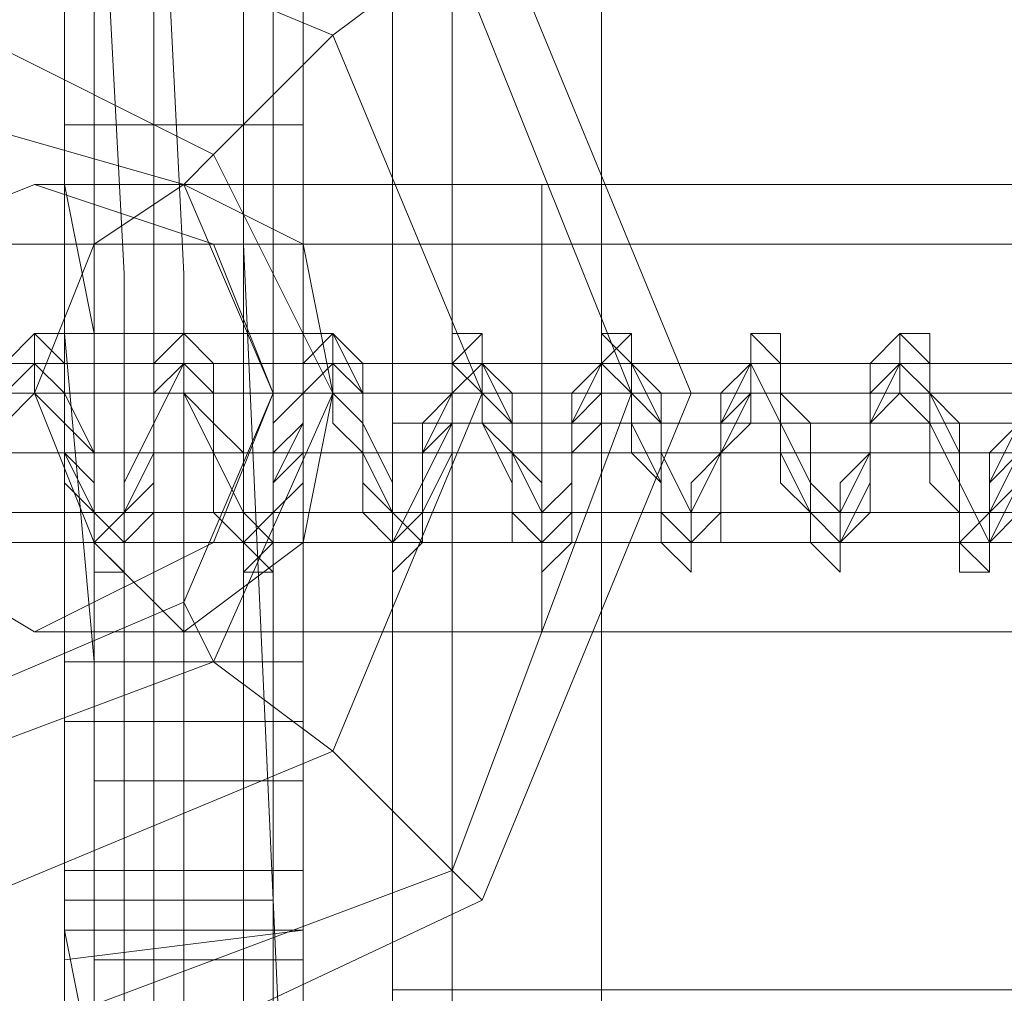
# Model space of a CAD drawing. Units: millimetres. Extents: x 359 to 7236, y -4243 to 1297.
# Drawn here: x 5636 to 5650, y -2401 to -2388 of the extents above; entities that cross this region are included whole.
import ezdxf

# ---------------------------------------------------------------- set-up
doc = ezdxf.new("R2010")
doc.units = ezdxf.units.MM

# ---------------------------------------------------------------- blocks, each defined once
blk = doc.blocks.new('WMF0')
at = {"color": 30, "lineweight": 0}
for points in [[(1327.2439, -715.7976), (1327.2439, -574.3949)], [(1327.2439, -574.3949), (1327.2439, -715.7976)], [(1327.2439, -574.3949), (1327.2439, -715.7976)], [(1327.2439, -574.3949), (1327.2439, -715.7976)], [(1327.376, -575.6498), (1327.376, -714.6088)], [(1327.376, -575.6498), (1327.376, -714.6088)], [(1327.7062, -577.1688), (1327.7062, -713.0898)], [(1327.7062, -577.1688), (1327.7062, -713.0898)], [(1327.2439, -677.7556), (1327.2439, -678.284), (1327.2439, -679.4728), (1327.2439, -680.7277), (1327.2439, -681.256)], [(1327.2439, -680.7277), (1327.2439, -679.4728), (1327.2439, -678.284), (1327.2439, -677.7556)], [(1334.4428, -679.4728), (1327.2439, -679.4728)], [(1334.4428, -679.4728), (1327.2439, -679.4728)], [(1334.4428, -680.7277), (1327.2439, -680.7277)], [(1334.4428, -680.7277), (1327.2439, -680.7277)]]:
    blk.add_lwpolyline(points, dxfattribs=at)
for points in [[(1333.9805, -713.0898), (1327.7062, -713.0898), (1327.7062, -577.1688), (1333.9805, -577.1688), (1333.9805, -713.0898)], [(1327.7062, -713.0898), (1333.9805, -713.0898), (1333.9805, -577.1688), (1327.7062, -577.1688), (1327.7062, -713.0898)]]:
    blk.add_lwpolyline(points, close=True, dxfattribs=at)
at = {"color": 253, "lineweight": 0}
for points in [[(1327.0458, -683.3695), (1327.0458, -681.9825), (1327.0458, -680.5295), (1327.0458, -679.0765), (1327.0458, -677.7556), (1327.0458, -676.5668), (1327.0458, -675.7082), (1326.9797, -675.1138), (1326.9797, -674.9157), (1326.9797, -674.9157), (1326.9797, -675.1138), (1326.9797, -675.7082), (1326.9797, -676.5668), (1326.9797, -677.7556), (1326.9797, -679.0765), (1326.9797, -680.5295), (1327.0458, -681.9825), (1327.0458, -683.3695)], [(1326.9137, -683.3034), (1326.9137, -681.9825), (1326.9137, -680.5295), (1326.9137, -679.0765), (1326.9137, -677.7556), (1326.9137, -676.5668), (1326.9137, -675.7082), (1326.9137, -675.1799), (1326.9137, -674.9817), (1326.9137, -675.1799), (1326.9137, -675.7082), (1326.9137, -676.5668), (1326.9137, -677.7556), (1326.9137, -679.0765), (1326.9797, -680.5295), (1326.9797, -681.9825), (1326.9797, -683.3034)], [(1326.7156, -683.3034), (1326.7156, -681.9825), (1326.7156, -680.5295), (1326.7156, -679.1426), (1326.7156, -677.8217), (1326.7156, -676.6329), (1326.7156, -675.7743), (1326.7156, -675.2459), (1326.7156, -675.0478), (1326.7156, -675.2459), (1326.7156, -675.7743), (1326.7156, -676.6329), (1326.7156, -677.8217), (1326.7816, -679.1426), (1326.7816, -680.5295), (1326.7816, -681.9825), (1326.7816, -683.3034)], [(1326.5835, -683.2374), (1326.5835, -681.9165), (1326.5835, -680.5295), (1326.5835, -679.1426), (1326.5835, -677.8877), (1326.5835, -676.7649), (1326.5835, -675.9064), (1326.5835, -675.378), (1326.5835, -675.2459), (1326.5835, -675.378), (1326.5835, -675.9064), (1326.5835, -676.7649), (1326.5835, -677.8877), (1326.6495, -679.1426), (1326.6495, -680.5295), (1326.6495, -681.9165), (1326.6495, -683.2374)], [(1326.5174, -683.1053), (1326.5174, -681.8504), (1326.5174, -680.5295), (1326.5174, -679.2086), (1326.5174, -678.0198), (1326.5174, -676.897), (1326.5174, -676.1045), (1326.5174, -675.5761), (1326.5174, -675.444), (1326.5174, -675.5761), (1326.5174, -676.1045), (1326.5835, -676.897), (1326.5835, -677.9538), (1326.5835, -679.2086), (1326.5835, -680.5295), (1326.5835, -681.8504), (1326.5835, -683.1053)], [(1326.5174, -683.1053), (1326.5174, -681.8504), (1326.5174, -680.5295), (1326.5174, -679.2086), (1326.5174, -678.0198), (1326.5174, -676.897), (1326.5174, -676.1045), (1326.5174, -675.5761), (1326.5174, -675.444), (1326.5174, -675.5761), (1326.5174, -676.1045), (1326.5835, -676.897), (1326.5835, -677.9538), (1326.5835, -679.2086), (1326.5835, -680.5295), (1326.5835, -681.8504), (1326.5835, -683.1053)], [(1326.5174, -678.8123), (1326.5174, -678.9444), (1326.5835, -679.2747)], [(1326.5174, -679.2747), (1326.5174, -678.9444), (1326.5174, -678.8123)], [(1327.0458, -678.8123), (1326.5174, -678.8123)], [(1326.5174, -678.8123), (1327.0458, -678.8123)], [(1326.5174, -678.8123), (1327.0458, -678.8123)], [(1326.5174, -678.8123), (1327.0458, -678.8123)], [(1327.0458, -679.2747), (1327.0458, -678.9444), (1327.0458, -678.8123)], [(1327.0458, -678.8123), (1327.0458, -678.9444), (1327.0458, -679.2747)], [(1326.5174, -678.9444), (1327.0458, -678.9444)], [(1326.5174, -678.9444), (1327.0458, -678.9444)], [(1326.5835, -679.0765), (1327.0458, -679.0765)], [(1326.3853, -679.4068), (1326.4514, -679.3407), (1326.4514, -679.2747), (1326.5174, -679.2747), (1326.5174, -679.3407), (1326.5174, -679.4728), (1326.5174, -679.5388), (1326.5835, -679.6709), (1326.5835, -679.737), (1326.5835, -679.803), (1326.6495, -679.803), (1326.6495, -679.737), (1326.6495, -679.6709), (1326.7156, -679.6049), (1326.7156, -679.4728), (1326.7156, -679.4068), (1326.7156, -679.2747), (1326.7816, -679.2747), (1326.8476, -679.3407), (1326.8476, -679.4728), (1326.8476, -679.5388), (1326.9137, -679.6709), (1326.9137, -679.737), (1326.9137, -679.803), (1326.9797, -679.803), (1326.9797, -679.737), (1326.9797, -679.6709), (1326.9797, -679.6049), (1327.0458, -679.4728), (1327.0458, -679.4068), (1327.0458, -679.2747), (1327.1118, -679.2747), (1327.1779, -679.3407), (1327.1779, -679.4728), (1327.1779, -679.6049), (1327.1779, -679.6709), (1327.2439, -679.737), (1327.2439, -679.803), (1327.31, -679.737), (1327.31, -679.6709), (1327.31, -679.6049), (1327.376, -679.4728), (1327.376, -679.3407), (1327.376, -679.2747), (1327.4421, -679.2747), (1327.4421, -679.3407), (1327.5081, -679.4728), (1327.5081, -679.6049), (1327.5081, -679.6709), (1327.5741, -679.737), (1327.5741, -679.803), (1327.6402, -679.737), (1327.6402, -679.6709), (1327.6402, -679.6049), (1327.6402, -679.4728), (1327.7062, -679.3407), (1327.7062, -679.2747), (1327.7723, -679.2747), (1327.7723, -679.4068), (1327.8383, -679.4728), (1327.8383, -679.6049), (1327.8383, -679.6709), (1327.9044, -679.737), (1327.9044, -679.803), (1327.9044, -679.737), (1327.9704, -679.6709), (1327.9704, -679.5388), (1327.9704, -679.4728), (1328.0365, -679.3407), (1328.0365, -679.2747), (1328.1025, -679.2747), (1328.1025, -679.4068), (1328.1025, -679.4728), (1328.1685, -679.6049), (1328.1685, -679.6709), (1328.1685, -679.737), (1328.2346, -679.803), (1328.2346, -679.737), (1328.3006, -679.6709), (1328.3006, -679.5388), (1328.3006, -679.4728), (1328.3006, -679.3407), (1328.3667, -679.2747), (1328.4327, -679.2747), (1328.4327, -679.4068), (1328.4327, -679.4728), (1328.4988, -679.6049), (1328.4988, -679.6709), (1328.4988, -679.737), (1328.5648, -679.803), (1328.5648, -679.737), (1328.5648, -679.6709), (1328.6309, -679.5388)], [(1326.3853, -679.4068), (1326.4514, -679.3407), (1326.4514, -679.2747), (1326.5174, -679.3407), (1326.5174, -679.4728), (1326.5174, -679.5388), (1326.5835, -679.6709), (1326.5835, -679.737), (1326.5835, -679.803), (1326.6495, -679.803), (1326.6495, -679.737), (1326.6495, -679.6709), (1326.6495, -679.6049), (1326.7156, -679.4728), (1326.7156, -679.4068), (1326.7156, -679.3407), (1326.7816, -679.2747), (1326.8476, -679.3407), (1326.8476, -679.4728), (1326.8476, -679.5388), (1326.9137, -679.6709), (1326.9137, -679.737), (1326.9137, -679.803), (1326.9797, -679.737), (1326.9797, -679.6709), (1326.9797, -679.6049), (1327.0458, -679.4728), (1327.0458, -679.4068), (1327.0458, -679.3407), (1327.1118, -679.2747), (1327.1118, -679.4068), (1327.1779, -679.4728), (1327.1779, -679.6049), (1327.1779, -679.6709), (1327.2439, -679.737), (1327.2439, -679.803), (1327.31, -679.737), (1327.31, -679.6709), (1327.31, -679.6049), (1327.376, -679.4728), (1327.376, -679.4068), (1327.376, -679.2747), (1327.4421, -679.2747), (1327.4421, -679.4068), (1327.5081, -679.4728), (1327.5081, -679.6049), (1327.5081, -679.6709), (1327.5741, -679.737), (1327.5741, -679.803), (1327.5741, -679.737), (1327.6402, -679.6709), (1327.6402, -679.5388), (1327.6402, -679.4728), (1327.7062, -679.3407), (1327.7062, -679.2747), (1327.7723, -679.2747), (1327.7723, -679.3407), (1327.7723, -679.4068), (1327.8383, -679.4728), (1327.8383, -679.6049), (1327.8383, -679.6709), (1327.8383, -679.737), (1327.9044, -679.803), (1327.9044, -679.737), (1327.9704, -679.6709), (1327.9704, -679.5388), (1327.9704, -679.4728), (1328.0365, -679.3407), (1328.0365, -679.2747), (1328.1025, -679.3407), (1328.1025, -679.4068), (1328.1025, -679.4728), (1328.1685, -679.6049), (1328.1685, -679.6709), (1328.1685, -679.737), (1328.2346, -679.803), (1328.2346, -679.737), (1328.2346, -679.6709), (1328.3006, -679.5388), (1328.3006, -679.4728), (1328.3006, -679.3407), (1328.3667, -679.2747), (1328.4327, -679.3407), (1328.4327, -679.4068), (1328.4327, -679.4728), (1328.4988, -679.6049), (1328.4988, -679.6709), (1328.4988, -679.737), (1328.4988, -679.803), (1328.5648, -679.803), (1328.5648, -679.737), (1328.5648, -679.6709), (1328.6309, -679.5388)], [(1326.3853, -679.3407), (1326.4514, -679.2747), (1326.4514, -679.3407), (1326.5174, -679.4068), (1326.5174, -679.4728), (1326.5174, -679.5388), (1326.5835, -679.6709), (1326.5835, -679.737), (1326.6495, -679.803), (1326.6495, -679.737), (1326.6495, -679.6709), (1326.6495, -679.6049), (1326.7156, -679.4728), (1326.7156, -679.4068), (1326.7156, -679.3407), (1326.7816, -679.2747), (1326.7816, -679.3407), (1326.8476, -679.4068), (1326.8476, -679.4728), (1326.8476, -679.5388), (1326.8476, -679.6709), (1326.9137, -679.737), (1326.9137, -679.803), (1326.9797, -679.737), (1326.9797, -679.6709), (1326.9797, -679.6049), (1327.0458, -679.4728), (1327.0458, -679.4068), (1327.0458, -679.3407), (1327.0458, -679.2747), (1327.1118, -679.2747), (1327.1118, -679.3407), (1327.1118, -679.4068), (1327.1779, -679.4728), (1327.1779, -679.5388), (1327.1779, -679.6709), (1327.2439, -679.737), (1327.31, -679.737), (1327.31, -679.6709), (1327.31, -679.6049), (1327.31, -679.4728), (1327.376, -679.4068), (1327.376, -679.3407), (1327.376, -679.2747), (1327.4421, -679.2747), (1327.4421, -679.3407), (1327.4421, -679.4068), (1327.5081, -679.4728), (1327.5081, -679.6049), (1327.5081, -679.6709), (1327.5741, -679.737), (1327.6402, -679.6709), (1327.6402, -679.5388), (1327.6402, -679.4728), (1327.7062, -679.4068), (1327.7062, -679.3407), (1327.7062, -679.2747), (1327.7723, -679.2747), (1327.7723, -679.3407), (1327.7723, -679.4068), (1327.7723, -679.4728), (1327.8383, -679.6049), (1327.8383, -679.6709), (1327.8383, -679.737), (1327.9044, -679.737), (1327.9704, -679.6709), (1327.9704, -679.5388), (1327.9704, -679.4728), (1327.9704, -679.4068), (1328.0365, -679.3407), (1328.0365, -679.2747), (1328.1025, -679.3407), (1328.1025, -679.4068), (1328.1025, -679.4728), (1328.1685, -679.6049), (1328.1685, -679.6709), (1328.1685, -679.737), (1328.2346, -679.737), (1328.2346, -679.6709), (1328.3006, -679.5388), (1328.3006, -679.4728), (1328.3006, -679.3407), (1328.3667, -679.2747), (1328.4327, -679.3407), (1328.4327, -679.4068), (1328.4327, -679.4728), (1328.4327, -679.6049), (1328.4988, -679.6709), (1328.4988, -679.737), (1328.5648, -679.737), (1328.5648, -679.6049), (1328.6309, -679.5388)], [(1326.3853, -679.3407), (1326.4514, -679.2747), (1326.4514, -679.3407), (1326.5174, -679.4068), (1326.5174, -679.4728), (1326.5174, -679.5388), (1326.5835, -679.6709), (1326.5835, -679.737), (1326.6495, -679.737), (1326.6495, -679.6709), (1326.6495, -679.6049), (1326.7156, -679.4728), (1326.7156, -679.4068), (1326.7156, -679.3407), (1326.7816, -679.2747), (1326.7816, -679.3407), (1326.8476, -679.4068), (1326.8476, -679.4728), (1326.8476, -679.5388), (1326.8476, -679.6709), (1326.9137, -679.737), (1326.9797, -679.737), (1326.9797, -679.6709), (1326.9797, -679.6049), (1327.0458, -679.4728), (1327.0458, -679.4068), (1327.0458, -679.3407), (1327.0458, -679.2747), (1327.1118, -679.2747), (1327.1118, -679.3407), (1327.1118, -679.4068), (1327.1779, -679.4728), (1327.1779, -679.5388), (1327.1779, -679.6709), (1327.2439, -679.737), (1327.31, -679.6709), (1327.31, -679.5388), (1327.31, -679.4728), (1327.376, -679.4068), (1327.376, -679.3407), (1327.376, -679.2747), (1327.4421, -679.2747), (1327.4421, -679.3407), (1327.4421, -679.4068), (1327.5081, -679.4728), (1327.5081, -679.6049), (1327.5081, -679.6709), (1327.5081, -679.737), (1327.5741, -679.737), (1327.6402, -679.6709), (1327.6402, -679.5388), (1327.6402, -679.4728), (1327.7062, -679.4068), (1327.7062, -679.3407), (1327.7062, -679.2747), (1327.7723, -679.3407), (1327.7723, -679.4068), (1327.7723, -679.4728), (1327.8383, -679.6049), (1327.8383, -679.6709), (1327.8383, -679.737), (1327.9044, -679.737), (1327.9044, -679.6709), (1327.9704, -679.5388), (1327.9704, -679.4728), (1327.9704, -679.4068), (1328.0365, -679.3407), (1328.0365, -679.2747), (1328.1025, -679.3407), (1328.1025, -679.4068), (1328.1025, -679.4728), (1328.1685, -679.6049), (1328.1685, -679.6709), (1328.1685, -679.737), (1328.2346, -679.737), (1328.2346, -679.6049), (1328.3006, -679.5388), (1328.3006, -679.4728), (1328.3006, -679.4068), (1328.3667, -679.3407), (1328.3667, -679.2747), (1328.3667, -679.3407), (1328.4327, -679.4068), (1328.4327, -679.4728), (1328.4327, -679.6049), (1328.4988, -679.6709), (1328.4988, -679.737), (1328.5648, -679.737), (1328.5648, -679.6709), (1328.5648, -679.6049), (1328.6309, -679.5388)], [(1326.3853, -679.3407), (1326.4514, -679.3407), (1326.5174, -679.4068), (1326.5174, -679.4728), (1326.5174, -679.5388), (1326.5835, -679.6049), (1326.5835, -679.6709), (1326.5835, -679.737), (1326.6495, -679.737), (1326.6495, -679.6709), (1326.6495, -679.6049), (1326.7156, -679.4728), (1326.7156, -679.4068), (1326.7156, -679.3407), (1326.7816, -679.3407), (1326.7816, -679.4068), (1326.8476, -679.4728), (1326.8476, -679.5388), (1326.8476, -679.6709), (1326.9137, -679.6709), (1326.9137, -679.737), (1326.9797, -679.737), (1326.9797, -679.6709), (1326.9797, -679.6049), (1326.9797, -679.4728), (1327.0458, -679.4068), (1327.0458, -679.3407), (1327.1118, -679.3407), (1327.1118, -679.4068), (1327.1779, -679.4728), (1327.1779, -679.5388), (1327.1779, -679.6709), (1327.2439, -679.6709), (1327.2439, -679.737), (1327.31, -679.6709), (1327.31, -679.5388), (1327.31, -679.4728), (1327.376, -679.4068), (1327.376, -679.3407), (1327.4421, -679.3407), (1327.4421, -679.4068), (1327.4421, -679.4728), (1327.5081, -679.5388), (1327.5081, -679.6709), (1327.5081, -679.737), (1327.5741, -679.737), (1327.5741, -679.6709), (1327.6402, -679.6709), (1327.6402, -679.5388), (1327.6402, -679.4728), (1327.6402, -679.4068), (1327.7062, -679.3407), (1327.7723, -679.3407), (1327.7723, -679.4068), (1327.7723, -679.4728), (1327.8383, -679.6049), (1327.8383, -679.6709), (1327.8383, -679.737), (1327.9044, -679.737), (1327.9044, -679.6709), (1327.9044, -679.6049), (1327.9704, -679.5388), (1327.9704, -679.4728), (1327.9704, -679.4068), (1328.0365, -679.3407), (1328.1025, -679.3407), (1328.1025, -679.4068), (1328.1025, -679.4728), (1328.1025, -679.6049), (1328.1685, -679.6709), (1328.1685, -679.737), (1328.2346, -679.737), (1328.2346, -679.6709), (1328.2346, -679.6049), (1328.3006, -679.5388), (1328.3006, -679.4728), (1328.3006, -679.4068), (1328.3006, -679.3407), (1328.3667, -679.2747), (1328.3667, -679.3407), (1328.4327, -679.4068), (1328.4327, -679.4728), (1328.4327, -679.6049), (1328.4988, -679.6709), (1328.4988, -679.737), (1328.5648, -679.737), (1328.5648, -679.6709), (1328.5648, -679.6049), (1328.5648, -679.5388), (1328.6309, -679.4728)], [(1326.3853, -679.4728), (1326.4514, -679.4068), (1326.4514, -679.3407), (1326.5174, -679.3407), (1326.5174, -679.4068), (1326.5174, -679.4728), (1326.5835, -679.5388), (1326.5835, -679.6049), (1326.5835, -679.6709), (1326.6495, -679.737), (1326.7156, -679.6709), (1326.7156, -679.6049), (1326.7156, -679.4728), (1326.7156, -679.4068), (1326.7816, -679.3407), (1326.8476, -679.3407), (1326.8476, -679.4068), (1326.8476, -679.4728), (1326.9137, -679.5388), (1326.9137, -679.6709), (1326.9137, -679.737), (1326.9797, -679.737), (1326.9797, -679.6709), (1327.0458, -679.6049), (1327.0458, -679.4728), (1327.0458, -679.4068), (1327.1118, -679.3407), (1327.1779, -679.3407), (1327.1779, -679.4068), (1327.1779, -679.4728), (1327.1779, -679.5388), (1327.2439, -679.6709), (1327.2439, -679.737), (1327.31, -679.737), (1327.31, -679.6709), (1327.376, -679.5388), (1327.376, -679.4728), (1327.376, -679.4068), (1327.376, -679.3407), (1327.4421, -679.3407), (1327.5081, -679.4068), (1327.5081, -679.4728), (1327.5081, -679.5388), (1327.5741, -679.6709), (1327.5741, -679.737), (1327.6402, -679.737), (1327.6402, -679.6709), (1327.6402, -679.5388), (1327.7062, -679.4728), (1327.7062, -679.4068), (1327.7062, -679.3407), (1327.7723, -679.3407), (1327.8383, -679.4068), (1327.8383, -679.4728), (1327.8383, -679.6049), (1327.8383, -679.6709), (1327.9044, -679.737), (1327.9704, -679.6709), (1327.9704, -679.6049), (1327.9704, -679.5388), (1328.0365, -679.4728), (1328.0365, -679.4068), (1328.0365, -679.3407), (1328.1025, -679.3407), (1328.1025, -679.4068), (1328.1685, -679.4728), (1328.1685, -679.6049), (1328.1685, -679.6709), (1328.2346, -679.737), (1328.3006, -679.6709), (1328.3006, -679.6049), (1328.3006, -679.5388), (1328.3006, -679.4728), (1328.3667, -679.4068), (1328.3667, -679.3407), (1328.3667, -679.2747), (1328.4327, -679.3407), (1328.4327, -679.4068), (1328.4988, -679.4728), (1328.4988, -679.6049), (1328.4988, -679.6709), (1328.4988, -679.737), (1328.5648, -679.737), (1328.5648, -679.6709), (1328.6309, -679.6049)], [(1326.3853, -679.4068), (1326.4514, -679.3407), (1326.4514, -679.2747), (1326.5174, -679.3407), (1326.5174, -679.4068), (1326.5174, -679.4728), (1326.5835, -679.5388), (1326.5835, -679.6709), (1326.5835, -679.737), (1326.6495, -679.737), (1326.6495, -679.6709), (1326.7156, -679.6049), (1326.7156, -679.4728), (1326.7156, -679.4068), (1326.7816, -679.3407), (1326.7816, -679.2747), (1326.8476, -679.3407), (1326.8476, -679.4068), (1326.8476, -679.4728), (1326.9137, -679.5388), (1326.9137, -679.6709), (1326.9137, -679.737), (1326.9797, -679.737), (1326.9797, -679.6709), (1327.0458, -679.6049), (1327.0458, -679.4728), (1327.0458, -679.4068), (1327.1118, -679.3407), (1327.1118, -679.2747), (1327.1118, -679.3407), (1327.1779, -679.4068), (1327.1779, -679.4728), (1327.1779, -679.5388), (1327.2439, -679.6709), (1327.2439, -679.737), (1327.31, -679.737), (1327.31, -679.6709), (1327.31, -679.5388), (1327.376, -679.4728), (1327.376, -679.4068), (1327.376, -679.3407), (1327.4421, -679.2747), (1327.4421, -679.3407), (1327.5081, -679.4068), (1327.5081, -679.4728), (1327.5081, -679.5388), (1327.5741, -679.6709), (1327.5741, -679.737), (1327.6402, -679.737), (1327.6402, -679.6709), (1327.6402, -679.5388), (1327.7062, -679.4728), (1327.7062, -679.4068), (1327.7062, -679.3407), (1327.7723, -679.2747), (1327.7723, -679.3407), (1327.7723, -679.4068), (1327.8383, -679.4728), (1327.8383, -679.6049), (1327.8383, -679.6709), (1327.9044, -679.737), (1327.9704, -679.737), (1327.9704, -679.6709), (1327.9704, -679.5388), (1327.9704, -679.4728), (1328.0365, -679.4068), (1328.0365, -679.3407), (1328.0365, -679.2747), (1328.1025, -679.2747), (1328.1025, -679.3407), (1328.1025, -679.4068), (1328.1685, -679.4728), (1328.1685, -679.6049), (1328.1685, -679.6709), (1328.2346, -679.737), (1328.3006, -679.6049), (1328.3006, -679.5388), (1328.3006, -679.4728), (1328.3667, -679.4068), (1328.3667, -679.3407), (1328.3667, -679.2747), (1328.4327, -679.2747), (1328.4327, -679.3407), (1328.4327, -679.4068), (1328.4988, -679.4728), (1328.4988, -679.6049), (1328.4988, -679.6709), (1328.4988, -679.737), (1328.5648, -679.737), (1328.5648, -679.6709), (1328.6309, -679.6049)], [(1326.3853, -679.4068), (1326.4514, -679.3407), (1326.4514, -679.2747), (1326.5174, -679.3407), (1326.5174, -679.4068), (1326.5174, -679.4728), (1326.5835, -679.5388), (1326.5835, -679.6709), (1326.5835, -679.737), (1326.6495, -679.737), (1326.6495, -679.803), (1326.6495, -679.737), (1326.6495, -679.6709), (1326.7156, -679.6049), (1326.7156, -679.4728), (1326.7156, -679.4068), (1326.7816, -679.3407), (1326.7816, -679.2747), (1326.8476, -679.3407), (1326.8476, -679.4068), (1326.8476, -679.4728), (1326.8476, -679.5388), (1326.9137, -679.6709), (1326.9137, -679.737), (1326.9797, -679.803), (1326.9797, -679.737), (1326.9797, -679.6709), (1327.0458, -679.6049), (1327.0458, -679.4728), (1327.0458, -679.4068), (1327.0458, -679.3407), (1327.1118, -679.2747), (1327.1118, -679.3407), (1327.1779, -679.4068), (1327.1779, -679.4728), (1327.1779, -679.5388), (1327.2439, -679.6709), (1327.2439, -679.737), (1327.31, -679.737), (1327.31, -679.6709), (1327.31, -679.6049), (1327.376, -679.4728), (1327.376, -679.4068), (1327.376, -679.3407), (1327.4421, -679.2747), (1327.4421, -679.3407), (1327.5081, -679.4068), (1327.5081, -679.4728), (1327.5081, -679.6049), (1327.5081, -679.6709), (1327.5741, -679.737), (1327.6402, -679.737), (1327.6402, -679.6709), (1327.6402, -679.5388), (1327.7062, -679.4728), (1327.7062, -679.4068), (1327.7062, -679.3407), (1327.7062, -679.2747), (1327.7723, -679.2747), (1327.7723, -679.3407), (1327.7723, -679.4068), (1327.8383, -679.4728), (1327.8383, -679.6049), (1327.8383, -679.6709), (1327.9044, -679.737), (1327.9704, -679.737), (1327.9704, -679.6709), (1327.9704, -679.5388), (1327.9704, -679.4728), (1328.0365, -679.4068), (1328.0365, -679.3407), (1328.0365, -679.2747), (1328.1025, -679.2747), (1328.1025, -679.3407), (1328.1025, -679.4068), (1328.1685, -679.4728), (1328.1685, -679.6049), (1328.1685, -679.6709), (1328.1685, -679.737), (1328.2346, -679.737), (1328.3006, -679.6709), (1328.3006, -679.5388), (1328.3006, -679.4728), (1328.3667, -679.3407), (1328.3667, -679.2747), (1328.4327, -679.3407), (1328.4327, -679.4068), (1328.4327, -679.4728), (1328.4988, -679.6049), (1328.4988, -679.6709), (1328.4988, -679.737), (1328.5648, -679.737), (1328.6309, -679.6049)], [(1326.3853, -679.4068), (1326.4514, -679.3407), (1326.4514, -679.2747), (1326.5174, -679.2747), (1326.5174, -679.3407), (1326.5174, -679.4728), (1326.5835, -679.5388), (1326.5835, -679.6709), (1326.5835, -679.737), (1326.5835, -679.803), (1326.6495, -679.803), (1326.6495, -679.737), (1326.6495, -679.6709), (1326.7156, -679.6049), (1326.7156, -679.4728), (1326.7156, -679.4068), (1326.7816, -679.3407), (1326.7816, -679.2747), (1326.8476, -679.3407), (1326.8476, -679.4728), (1326.8476, -679.5388), (1326.9137, -679.6709), (1326.9137, -679.737), (1326.9137, -679.803), (1326.9797, -679.803), (1326.9797, -679.737), (1326.9797, -679.6709), (1326.9797, -679.6049), (1327.0458, -679.4728), (1327.0458, -679.4068), (1327.0458, -679.3407), (1327.1118, -679.2747), (1327.1779, -679.4068), (1327.1779, -679.4728), (1327.1779, -679.6049), (1327.2439, -679.6709), (1327.2439, -679.737), (1327.2439, -679.803), (1327.31, -679.737), (1327.31, -679.6709), (1327.31, -679.6049), (1327.376, -679.4728), (1327.376, -679.4068), (1327.376, -679.2747), (1327.4421, -679.2747), (1327.4421, -679.4068), (1327.5081, -679.4728), (1327.5081, -679.6049), (1327.5081, -679.6709), (1327.5741, -679.737), (1327.5741, -679.803), (1327.6402, -679.737), (1327.6402, -679.6709), (1327.6402, -679.5388), (1327.6402, -679.4728), (1327.7062, -679.3407), (1327.7062, -679.2747), (1327.7723, -679.2747), (1327.7723, -679.3407), (1327.7723, -679.4068), (1327.8383, -679.4728), (1327.8383, -679.6049), (1327.8383, -679.6709), (1327.9044, -679.737), (1327.9044, -679.803), (1327.9044, -679.737), (1327.9704, -679.6709), (1327.9704, -679.5388), (1327.9704, -679.4728), (1328.0365, -679.3407), (1328.0365, -679.2747), (1328.1025, -679.2747), (1328.1025, -679.3407), (1328.1025, -679.4068), (1328.1685, -679.4728), (1328.1685, -679.6049), (1328.1685, -679.6709), (1328.1685, -679.737), (1328.2346, -679.803), (1328.2346, -679.737), (1328.3006, -679.6709), (1328.3006, -679.5388), (1328.3006, -679.4728), (1328.3667, -679.3407), (1328.3667, -679.2747), (1328.4327, -679.3407), (1328.4327, -679.4068), (1328.4327, -679.4728), (1328.4988, -679.6049), (1328.4988, -679.6709), (1328.4988, -679.737), (1328.5648, -679.803), (1328.5648, -679.737), (1328.5648, -679.6709), (1328.6309, -679.5388)], [(1326.5174, -679.2747), (1326.5835, -680.0012), (1326.5174, -680.0012)], [(1327.0458, -679.2747), (1326.5174, -679.2747)], [(1326.5174, -679.2747), (1327.0458, -679.2747)], [(1326.5835, -679.2747), (1327.0458, -679.2747)], [(1326.5835, -680.0012), (1326.5835, -679.2747)], [(1326.5835, -679.2747), (1327.0458, -679.2747)], [(1327.0458, -679.2747), (1327.0458, -680.0012)], [(1327.0458, -680.0012), (1327.0458, -679.2747)], [(1328.6309, -679.4728), (1328.5648, -679.6049), (1328.5648, -679.6709), (1328.4988, -679.737), (1328.4988, -679.6709), (1328.4327, -679.6049), (1328.4327, -679.4728), (1328.3667, -679.4068), (1328.3667, -679.3407), (1328.3006, -679.4068), (1328.3006, -679.5388), (1328.2346, -679.6049), (1328.2346, -679.737), (1328.1685, -679.737), (1328.1685, -679.6709), (1328.1025, -679.5388), (1328.1025, -679.4728), (1328.0365, -679.3407), (1327.9704, -679.4728), (1327.9704, -679.5388), (1327.9044, -679.6709), (1327.9044, -679.737), (1327.8383, -679.737), (1327.8383, -679.6049), (1327.7723, -679.5388), (1327.7723, -679.4068), (1327.7062, -679.3407), (1327.7062, -679.4068), (1327.6402, -679.4728), (1327.6402, -679.6049), (1327.5741, -679.6709), (1327.5741, -679.737), (1327.5081, -679.6709), (1327.5081, -679.6049), (1327.4421, -679.4728), (1327.4421, -679.4068), (1327.376, -679.3407), (1327.376, -679.4068), (1327.31, -679.5388), (1327.31, -679.6049), (1327.2439, -679.737), (1327.1779, -679.6709), (1327.1779, -679.5388), (1327.1118, -679.4728), (1327.1118, -679.3407), (1327.0458, -679.3407), (1327.0458, -679.4728), (1326.9797, -679.5388), (1326.9797, -679.6709), (1326.9137, -679.737), (1326.8476, -679.6709), (1326.8476, -679.5388), (1326.7816, -679.4068), (1326.7816, -679.3407), (1326.7156, -679.3407), (1326.7156, -679.4068), (1326.7156, -679.4728), (1326.6495, -679.6049), (1326.6495, -679.6709), (1326.5835, -679.737), (1326.5835, -679.6709), (1326.5174, -679.6049), (1326.5174, -679.4728), (1326.4514, -679.4068), (1326.4514, -679.3407), (1326.3853, -679.3407)], [(1326.3853, -679.4728), (1326.4514, -679.4068), (1326.4514, -679.3407), (1326.5174, -679.3407), (1326.5174, -679.4068), (1326.5835, -679.5388), (1326.5835, -679.6709), (1326.6495, -679.737), (1326.6495, -679.6709), (1326.7156, -679.5388), (1326.7156, -679.4728), (1326.7816, -679.3407), (1326.8476, -679.3407), (1326.8476, -679.4728), (1326.9137, -679.5388), (1326.9137, -679.6709), (1326.9797, -679.737), (1326.9797, -679.6049), (1327.0458, -679.5388), (1327.0458, -679.4068), (1327.1118, -679.3407), (1327.1779, -679.4068), (1327.1779, -679.4728), (1327.2439, -679.6049), (1327.2439, -679.6709), (1327.31, -679.737), (1327.31, -679.6709), (1327.31, -679.6049), (1327.376, -679.4728), (1327.376, -679.4068), (1327.4421, -679.3407), (1327.5081, -679.4068), (1327.5081, -679.5388), (1327.5741, -679.6049), (1327.5741, -679.737), (1327.6402, -679.737), (1327.6402, -679.6709), (1327.6402, -679.5388), (1327.7062, -679.4728), (1327.7062, -679.3407), (1327.7723, -679.3407), (1327.8383, -679.4728), (1327.8383, -679.5388), (1327.9044, -679.6709), (1327.9044, -679.737), (1327.9704, -679.737), (1327.9704, -679.6049), (1327.9704, -679.5388), (1328.0365, -679.4068), (1328.0365, -679.3407), (1328.1025, -679.3407), (1328.1025, -679.4068), (1328.1685, -679.4728), (1328.1685, -679.6049), (1328.2346, -679.6709), (1328.2346, -679.737), (1328.3006, -679.6709), (1328.3006, -679.6049), (1328.3006, -679.4728), (1328.3667, -679.4068), (1328.3667, -679.3407), (1328.4327, -679.3407), (1328.4327, -679.4068), (1328.4988, -679.5388), (1328.4988, -679.6049), (1328.5648, -679.737), (1328.6309, -679.6709)], [(1326.4514, -679.3407), (1326.1872, -679.3407)], [(1326.7816, -679.3407), (1326.4514, -679.3407)], [(1327.0458, -679.3407), (1326.7816, -679.3407)], [(1327.376, -679.3407), (1327.1118, -679.3407)], [(1327.7062, -679.3407), (1327.4421, -679.3407)], [(1328.0365, -679.3407), (1327.7723, -679.3407)], [(1328.3667, -679.3407), (1328.1025, -679.3407)], [(1328.6969, -679.3407), (1328.3667, -679.3407)], [(1326.4514, -679.4068), (1326.1872, -679.4068)], [(1326.7156, -679.4068), (1326.4514, -679.4068)], [(1326.7816, -679.4068), (1326.5174, -679.4068)], [(1327.0458, -679.4068), (1326.7816, -679.4068)], [(1327.1118, -679.4068), (1326.8476, -679.4068)], [(1327.376, -679.4068), (1327.1118, -679.4068)], [(1327.4421, -679.4068), (1327.1779, -679.4068)], [(1327.7062, -679.4068), (1327.376, -679.4068)], [(1327.7723, -679.4068), (1327.5081, -679.4068)], [(1327.9704, -679.4068), (1327.7062, -679.4068)], [(1328.1025, -679.4068), (1327.7723, -679.4068)], [(1328.3006, -679.4068), (1328.0365, -679.4068)], [(1328.3667, -679.4068), (1328.1025, -679.4068)], [(1328.6309, -679.4068), (1328.3667, -679.4068)], [(1328.6969, -679.4068), (1328.4327, -679.4068)], [(1326.5174, -679.5388), (1326.2532, -679.5388)], [(1326.6495, -679.5388), (1326.3853, -679.5388)], [(1326.8476, -679.5388), (1326.5835, -679.5388)], [(1326.9797, -679.5388), (1326.7156, -679.5388)], [(1327.1779, -679.5388), (1326.9137, -679.5388)], [(1327.31, -679.5388), (1327.0458, -679.5388)], [(1327.5081, -679.5388), (1327.1779, -679.5388)], [(1327.6402, -679.5388), (1327.376, -679.5388)], [(1327.7723, -679.5388), (1327.5081, -679.5388)], [(1327.9704, -679.5388), (1327.7062, -679.5388)], [(1328.1025, -679.5388), (1327.8383, -679.5388)], [(1328.3006, -679.5388), (1327.9704, -679.5388)], [(1328.4327, -679.5388), (1328.1685, -679.5388)], [(1328.5648, -679.5388), (1328.3006, -679.5388)], [(1328.763, -679.5388), (1328.4988, -679.5388)], [(1326.5835, -679.6709), (1326.2532, -679.6709)], [(1326.6495, -679.6709), (1326.3853, -679.6709)], [(1326.8476, -679.6709), (1326.5835, -679.6709)], [(1326.9797, -679.6709), (1326.6495, -679.6709)], [(1327.1779, -679.6709), (1326.9137, -679.6709)], [(1326.9137, -679.737), (1326.9137, -679.6709)], [(1326.9137, -679.6709), (1326.9137, -679.737)], [(1327.31, -679.6709), (1326.9797, -679.6709)], [(1327.5081, -679.6709), (1327.2439, -679.6709)], [(1327.5741, -679.6709), (1327.31, -679.6709)], [(1327.8383, -679.6709), (1327.5741, -679.6709)], [(1327.9044, -679.6709), (1327.6402, -679.6709)], [(1328.1685, -679.6709), (1327.9044, -679.6709)], [(1327.9044, -679.737), (1327.9044, -679.6709)], [(1327.9704, -679.6709), (1327.9044, -679.737)], [(1328.2346, -679.6709), (1327.9704, -679.6709)], [(1328.4988, -679.6709), (1328.1685, -679.6709)], [(1328.5648, -679.6709), (1328.3006, -679.6709)], [(1328.829, -679.6709), (1328.4988, -679.6709)], [(1326.5835, -679.737), (1326.3193, -679.737)], [(1326.9137, -679.737), (1326.6495, -679.737)], [(1327.2439, -679.737), (1326.9797, -679.737)], [(1327.5741, -679.737), (1327.31, -679.737)], [(1327.9044, -679.737), (1327.5741, -679.737)], [(1328.1685, -679.737), (1327.9044, -679.737)], [(1328.4988, -679.737), (1328.2346, -679.737)], [(1328.829, -679.737), (1328.5648, -679.737)], [(1326.5174, -680.4635), (1326.5174, -680.1333), (1326.5174, -680.0012)], [(1326.5174, -680.0012), (1327.0458, -680.0012)], [(1326.5174, -680.0012), (1327.0458, -680.0012)], [(1326.5835, -680.0012), (1326.5835, -680.1333), (1326.5835, -680.4635)], [(1326.5835, -680.0012), (1327.0458, -680.0012)], [(1327.0458, -680.0012), (1326.5835, -680.0012)], [(1327.0458, -680.0012), (1326.5835, -680.0012)], [(1326.5835, -680.0012), (1327.0458, -680.0012)], [(1327.0458, -680.4635), (1327.0458, -680.1333), (1327.0458, -680.0012)], [(1327.0458, -680.0012), (1327.0458, -680.1333), (1327.0458, -680.4635)], [(1326.5174, -680.1333), (1327.0458, -680.1333)], [(1326.5835, -680.1333), (1327.0458, -680.1333)], [(1326.5835, -680.2653), (1327.0458, -680.2653)], [(1327.0458, -680.4635), (1326.5174, -680.4635)], [(1326.5174, -680.4635), (1326.5174, -680.5956)], [(1326.5174, -680.4635), (1327.0458, -680.4635)], [(1326.5835, -680.4635), (1327.0458, -680.4635)], [(1326.5835, -680.6616), (1326.5835, -680.4635)], [(1326.5835, -680.4635), (1327.0458, -680.4635)], [(1327.0458, -680.4635), (1327.0458, -680.6616)], [(1327.0458, -680.5956), (1327.0458, -680.4635)], [(1326.5174, -680.5295), (1326.6495, -680.5295), (1326.9797, -680.5295)], [(1326.5835, -681.1239), (1326.5835, -680.9258), (1326.5174, -680.5956)], [(1326.5174, -680.5956), (1327.0458, -680.5956)], [(1326.5174, -680.6616), (1327.0458, -680.5956)], [(1326.5835, -680.5956), (1326.7156, -680.5956), (1327.0458, -680.5956)], [(1327.0458, -680.5956), (1327.0458, -680.9258), (1327.0458, -681.1239)], [(1326.5835, -680.6616), (1326.5835, -680.9918), (1326.5835, -681.1239)], [(1327.0458, -680.6616), (1326.5835, -680.6616)], [(1326.5835, -680.6616), (1327.0458, -680.6616)], [(1327.0458, -681.1239), (1327.0458, -680.9918), (1327.0458, -680.6616)]]:
    blk.add_lwpolyline(points, dxfattribs=at)
at = {"color": 251, "lineweight": 0}
for points in [[(1326.3193, -681.0579), (1327.4421, -680.5295), (1327.9044, -679.4068), (1327.4421, -678.284), (1326.3193, -677.8217)], [(1326.3193, -680.8597), (1327.376, -680.4635), (1327.7723, -679.4068), (1327.376, -678.4161), (1326.3193, -677.9538)], [(1326.3193, -680.8597), (1327.376, -680.4635), (1327.7723, -679.4068), (1327.376, -678.4161), (1326.3193, -677.9538)], [(1326.3193, -680.5295), (1327.1118, -680.1993), (1327.4421, -679.4068), (1327.1118, -678.6142), (1326.3193, -678.284)], [(1326.3193, -680.5295), (1327.1118, -680.1993), (1327.4421, -679.4068), (1327.1118, -678.6142), (1326.3193, -678.284)], [(1326.7816, -678.9444), (1326.8476, -678.8784), (1327.1118, -678.6142), (1327.376, -678.4161), (1327.4421, -678.284)], [(1327.376, -678.4161), (1327.1118, -678.6142), (1326.8476, -678.8784), (1326.7816, -678.9444)], [(1326.3193, -680.1993), (1326.8476, -680.0012), (1327.1118, -679.4068), (1326.8476, -678.8784), (1326.3193, -678.6142)], [(1326.3193, -680.1993), (1326.8476, -680.0012), (1327.1118, -679.4068), (1326.8476, -678.8784), (1326.3193, -678.6142)], [(1326.3193, -680.0672), (1326.7816, -679.8691), (1326.9797, -679.4068), (1326.7816, -678.9444), (1326.3193, -678.8123)], [(1327.5741, -678.9444), (1326.7816, -678.9444), (1326.4514, -678.9444)], [(1326.7816, -678.9444), (1327.5741, -678.9444)], [(1327.5741, -679.9351), (1327.5741, -679.737), (1327.5741, -679.4068), (1327.5741, -679.0765), (1327.5741, -678.9444)], [(1327.5741, -678.9444), (1327.5741, -679.0765), (1327.5741, -679.4068), (1327.5741, -679.737), (1327.5741, -679.9351)], [(1327.5741, -679.737), (1327.5741, -679.4068), (1327.5741, -679.0765), (1327.5741, -678.9444)], [(1327.5741, -678.9444), (1327.5741, -679.0765), (1327.5741, -679.4068), (1327.5741, -679.737), (1327.5741, -679.9351)], [(1327.5741, -679.737), (1327.5741, -679.4068), (1327.5741, -679.0765), (1327.5741, -678.9444)], [(1327.5741, -679.9351), (1327.5741, -679.737), (1327.5741, -679.4068), (1327.5741, -679.0765), (1327.5741, -678.9444)], [(1329.2913, -678.9444), (1327.5741, -678.9444)], [(1327.5741, -678.9444), (1329.2913, -678.9444)], [(1327.5741, -679.0765), (1326.5835, -679.0765), (1326.1211, -679.0765)], [(1326.5835, -679.0765), (1327.5741, -679.0765)], [(1327.5741, -679.0765), (1327.0458, -679.0765), (1326.8476, -679.0765)], [(1327.0458, -679.0765), (1327.5741, -679.0765)], [(1327.5741, -679.0765), (1327.5741, -679.4068), (1327.5741, -679.737), (1327.5741, -679.9351)], [(1327.5741, -679.0765), (1327.5741, -679.4068), (1327.5741, -679.737), (1327.5741, -679.9351)], [(1329.2913, -679.0765), (1327.5741, -679.0765)], [(1329.2913, -679.0765), (1327.5741, -679.0765)], [(1327.5741, -679.0765), (1329.2913, -679.0765)], [(1327.5741, -679.0765), (1329.2913, -679.0765)], [(1327.5741, -679.4068), (1326.4514, -679.4068), (1325.9891, -679.4068)], [(1326.4514, -679.4068), (1327.5741, -679.4068)], [(1326.9797, -679.4068), (1327.1118, -679.4068), (1327.4421, -679.4068), (1327.7723, -679.4068), (1327.9044, -679.4068)], [(1327.7723, -679.4068), (1327.4421, -679.4068), (1327.1118, -679.4068), (1326.9797, -679.4068)], [(1327.5741, -679.4068), (1327.1118, -679.4068), (1326.9797, -679.4068)], [(1327.1118, -679.4068), (1327.5741, -679.4068)], [(1329.2913, -679.4068), (1327.5741, -679.4068)], [(1329.2913, -679.4068), (1327.5741, -679.4068)], [(1327.5741, -679.4068), (1329.2913, -679.4068)], [(1327.5741, -679.4068), (1329.2913, -679.4068)], [(1327.5741, -679.737), (1326.5835, -679.737), (1326.1211, -679.737)], [(1326.5835, -679.737), (1327.5741, -679.737)], [(1327.5741, -679.737), (1327.0458, -679.737), (1326.8476, -679.737)], [(1327.0458, -679.737), (1327.5741, -679.737)], [(1329.2913, -679.737), (1327.5741, -679.737)], [(1329.2913, -679.737), (1327.5741, -679.737)], [(1327.5741, -679.737), (1329.2913, -679.737)], [(1327.5741, -679.737), (1329.2913, -679.737)], [(1326.7816, -679.8691), (1326.8476, -680.0012), (1327.1118, -680.1993), (1327.376, -680.4635), (1327.4421, -680.5295)], [(1327.376, -680.4635), (1327.1118, -680.1993), (1326.8476, -680.0012), (1326.7816, -679.8691)], [(1327.5741, -679.9351), (1326.7816, -679.9351), (1326.4514, -679.9351)], [(1326.7816, -679.9351), (1327.5741, -679.9351)], [(1329.2913, -679.9351), (1327.5741, -679.9351)], [(1327.5741, -679.9351), (1329.2913, -679.9351)]]:
    blk.add_lwpolyline(points, dxfattribs=at)
for points in [[(1326.9797, -679.4068), (1326.8476, -679.0765), (1326.4514, -678.9444), (1326.1211, -679.0765), (1325.9891, -679.4068), (1326.1211, -679.737), (1326.4514, -679.9351), (1326.8476, -679.737), (1326.9797, -679.4068)], [(1326.7816, -678.9444), (1326.5835, -679.0765), (1326.4514, -679.4068), (1326.5835, -679.737), (1326.7816, -679.9351), (1327.0458, -679.737), (1327.1118, -679.4068), (1327.0458, -679.0765), (1326.7816, -678.9444)], [(1326.7816, -679.9351), (1327.0458, -679.737), (1327.1118, -679.4068), (1327.0458, -679.0765), (1326.7816, -678.9444), (1326.5835, -679.0765), (1326.4514, -679.4068), (1326.5835, -679.737), (1326.7816, -679.9351)]]:
    blk.add_lwpolyline(points, close=True, dxfattribs=at)

msp = doc.modelspace()

# ---------------------------------------------------------------- block references
at = {"xscale": 6.25423346127, "yscale": 6.25423346127, "zscale": 6.25423346127}
msp.add_blockref('WMF0', (-2659.494, 1856.375), dxfattribs=at)

doc.saveas('drawing.dxf')
